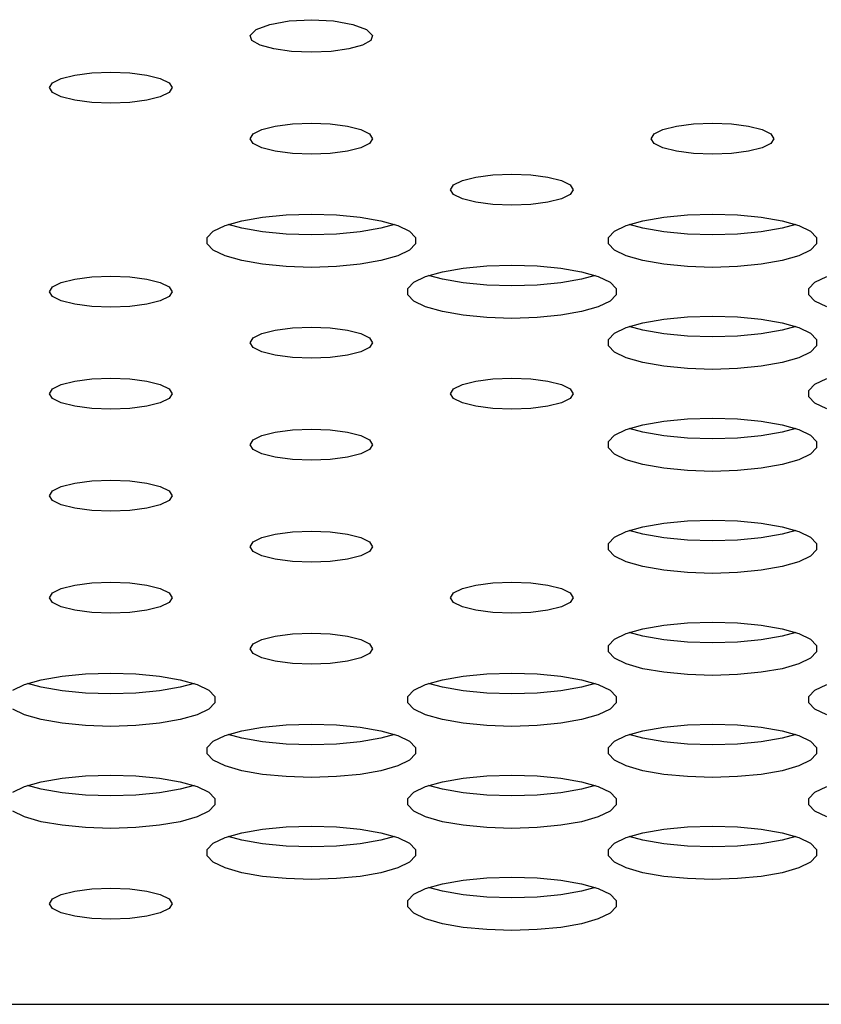
# Model space of a CAD drawing. Extents: x 267 to 3179, y -568 to 1336.
# Drawn here: x 1378 to 1426, y -66 to -7 of the extents above; entities that cross this region are included whole.
import ezdxf

# ---------------------------------------------------------------- set-up
doc = ezdxf.new("R2010")
doc.units = 0
doc.header["$MEASUREMENT"] = 0
doc.layers.get('0').update_dxf_attribs({"linetype": 'CONTINUOUS'})
doc.layers.add('TEXT', color=1, linetype='CONTINUOUS')

# ---------------------------------------------------------------- blocks, each defined once
blk = doc.blocks.new('A$C585A4EF7')
at = {"color": 7, "linetype": 'Continuous'}
blk.add_line((899.99, 502.125), (1221.556, 502.125), dxfattribs=at)
at = {"layer": 'TEXT', "linetype": 'Continuous'}
for p, q in [((1126.095, 561.021), (1127.25, 561.232)), ((1127.25, 561.232), (1128.589, 561.308)), ((1128.589, 561.308), (1129.928, 561.232)), ((1129.928, 561.232), (1131.084, 561.021)), ((1124.921, 560.363), (1125.281, 560.713)), ((1125.281, 560.713), (1126.095, 561.021)), ((1131.084, 561.021), (1131.897, 560.713)), ((1131.897, 560.713), (1132.258, 560.363)), ((1125.022, 560.056), (1124.921, 560.363)), ((1125.509, 559.774), (1125.022, 560.056)), ((1132.156, 560.056), (1131.669, 559.774)), ((1132.258, 560.363), (1132.156, 560.056)), ((1126.33, 559.548), (1125.509, 559.774)), ((1127.395, 559.401), (1126.33, 559.548)), ((1128.589, 559.351), (1127.395, 559.401)), ((1129.783, 559.401), (1128.589, 559.351)), ((1130.848, 559.548), (1129.783, 559.401)), ((1131.669, 559.774), (1130.848, 559.548)), ((1114.375, 557.979), (1115.401, 558.112)), ((1115.401, 558.112), (1116.539, 558.158)), ((1116.539, 558.158), (1117.676, 558.112)), ((1117.676, 558.112), (1118.702, 557.979)), ((1112.858, 557.222), (1113.038, 557.511)), ((1113.038, 557.511), (1113.561, 557.772)), ((1113.561, 557.772), (1114.375, 557.979)), ((1118.702, 557.979), (1119.516, 557.772)), ((1119.516, 557.772), (1120.039, 557.511)), ((1120.039, 557.511), (1120.219, 557.222)), ((1113.038, 556.932), (1112.858, 557.222)), ((1113.561, 556.671), (1113.038, 556.932)), ((1120.039, 556.932), (1119.516, 556.671)), ((1120.219, 557.222), (1120.039, 556.932)), ((1114.375, 556.464), (1113.561, 556.671)), ((1115.401, 556.331), (1114.375, 556.464)), ((1116.539, 556.285), (1115.401, 556.331)), ((1117.676, 556.331), (1116.539, 556.285)), ((1118.702, 556.464), (1117.676, 556.331)), ((1119.516, 556.671), (1118.702, 556.464)), ((1125.089, 554.445), (1125.611, 554.706)), ((1125.611, 554.706), (1126.426, 554.913)), ((1126.426, 554.913), (1127.452, 555.046)), ((1127.452, 555.046), (1128.589, 555.092)), ((1128.589, 555.092), (1129.726, 555.046)), ((1129.726, 555.046), (1130.753, 554.913)), ((1130.753, 554.913), (1131.567, 554.706)), ((1131.567, 554.706), (1132.09, 554.445)), ((1149.19, 554.445), (1149.712, 554.706)), ((1149.712, 554.706), (1150.527, 554.913)), ((1150.527, 554.913), (1151.553, 555.046)), ((1151.553, 555.046), (1152.69, 555.092)), ((1152.69, 555.092), (1153.828, 555.046)), ((1153.828, 555.046), (1154.854, 554.913)), ((1154.854, 554.913), (1155.668, 554.706)), ((1155.668, 554.706), (1156.191, 554.445)), ((1124.908, 554.156), (1125.089, 554.445)), ((1125.089, 553.867), (1124.908, 554.156)), ((1132.09, 554.445), (1132.27, 554.156)), ((1132.27, 554.156), (1132.09, 553.867)), ((1149.009, 554.156), (1149.19, 554.445)), ((1149.19, 553.867), (1149.009, 554.156)), ((1156.191, 554.445), (1156.371, 554.156)), ((1156.371, 554.156), (1156.191, 553.867)), ((1125.611, 553.605), (1125.089, 553.867)), ((1126.426, 553.398), (1125.611, 553.605)), ((1127.452, 553.265), (1126.426, 553.398)), ((1130.753, 553.398), (1129.726, 553.265)), ((1131.567, 553.605), (1130.753, 553.398)), ((1132.09, 553.867), (1131.567, 553.605)), ((1149.712, 553.605), (1149.19, 553.867)), ((1150.527, 553.398), (1149.712, 553.605)), ((1151.553, 553.265), (1150.527, 553.398)), ((1154.854, 553.398), (1153.828, 553.265)), ((1155.668, 553.605), (1154.854, 553.398)), ((1156.191, 553.867), (1155.668, 553.605)), ((1128.589, 553.219), (1127.452, 553.265)), ((1129.726, 553.265), (1128.589, 553.219)), ((1152.69, 553.219), (1151.553, 553.265)), ((1153.828, 553.265), (1152.69, 553.219)), ((1137.139, 551.38), (1137.662, 551.641)), ((1137.662, 551.641), (1138.476, 551.848)), ((1138.476, 551.848), (1139.502, 551.981)), ((1139.502, 551.981), (1140.64, 552.027)), ((1140.64, 552.027), (1141.777, 551.981)), ((1141.777, 551.981), (1142.803, 551.848)), ((1142.803, 551.848), (1143.617, 551.641)), ((1143.617, 551.641), (1144.14, 551.38)), ((1136.959, 551.09), (1137.139, 551.38)), ((1137.139, 550.801), (1136.959, 551.09)), ((1144.14, 551.38), (1144.32, 551.09)), ((1144.32, 551.09), (1144.14, 550.801)), ((1137.662, 550.54), (1137.139, 550.801)), ((1138.476, 550.333), (1137.662, 550.54)), ((1143.617, 550.54), (1142.803, 550.333)), ((1144.14, 550.801), (1143.617, 550.54)), ((1139.502, 550.2), (1138.476, 550.333)), ((1140.64, 550.154), (1139.502, 550.2)), ((1141.777, 550.2), (1140.64, 550.154)), ((1142.803, 550.333), (1141.777, 550.2)), ((1123.402, 548.935), (1124.41, 549.225)), ((1124.41, 549.225), (1125.66, 549.444)), ((1125.66, 549.444), (1127.081, 549.581)), ((1127.081, 549.581), (1128.589, 549.628)), ((1128.589, 549.628), (1130.097, 549.581)), ((1130.097, 549.581), (1131.518, 549.444)), ((1131.518, 549.444), (1132.768, 549.225)), ((1132.768, 549.225), (1133.776, 548.935)), ((1147.503, 548.935), (1148.511, 549.225)), ((1148.511, 549.225), (1149.761, 549.444)), ((1149.761, 549.444), (1151.182, 549.581)), ((1151.182, 549.581), (1152.69, 549.628)), ((1152.69, 549.628), (1154.198, 549.581)), ((1154.198, 549.581), (1155.619, 549.444)), ((1155.619, 549.444), (1156.87, 549.225)), ((1156.87, 549.225), (1157.877, 548.935)), ((1122.696, 548.593), (1123.402, 548.935)), ((1124.41, 548.775), (1123.586, 549)), ((1125.66, 548.555), (1124.41, 548.775)), ((1132.768, 548.775), (1131.518, 548.555)), ((1133.592, 549), (1132.768, 548.775)), ((1133.776, 548.935), (1134.482, 548.593)), ((1146.797, 548.593), (1147.503, 548.935)), ((1148.511, 548.775), (1147.688, 549)), ((1149.761, 548.555), (1148.511, 548.775)), ((1156.87, 548.775), (1155.619, 548.555)), ((1157.693, 549), (1156.87, 548.775)), ((1157.877, 548.935), (1158.583, 548.593)), ((1122.333, 548.218), (1122.696, 548.593)), ((1122.333, 547.831), (1122.333, 548.218)), ((1127.081, 548.418), (1125.66, 548.555)), ((1128.589, 548.372), (1127.081, 548.418)), ((1130.097, 548.418), (1128.589, 548.372)), ((1131.518, 548.555), (1130.097, 548.418)), ((1134.482, 548.593), (1134.846, 548.218)), ((1134.846, 548.218), (1134.846, 547.831)), ((1146.434, 548.218), (1146.797, 548.593)), ((1146.434, 547.831), (1146.434, 548.218)), ((1151.182, 548.418), (1149.761, 548.555)), ((1152.69, 548.372), (1151.182, 548.418)), ((1154.198, 548.418), (1152.69, 548.372)), ((1155.619, 548.555), (1154.198, 548.418)), ((1158.583, 548.593), (1158.947, 548.218)), ((1158.947, 548.218), (1158.947, 547.831)), ((1122.696, 547.456), (1122.333, 547.831)), ((1123.402, 547.114), (1122.696, 547.456)), ((1134.482, 547.456), (1133.776, 547.114)), ((1134.846, 547.831), (1134.482, 547.456)), ((1146.797, 547.456), (1146.434, 547.831)), ((1147.503, 547.114), (1146.797, 547.456)), ((1158.583, 547.456), (1157.877, 547.114)), ((1158.947, 547.831), (1158.583, 547.456)), ((1124.41, 546.824), (1123.402, 547.114)), ((1133.776, 547.114), (1132.768, 546.824)), ((1148.511, 546.824), (1147.503, 547.114)), ((1157.877, 547.114), (1156.87, 546.824)), ((1125.66, 546.605), (1124.41, 546.824)), ((1127.081, 546.468), (1125.66, 546.605)), ((1128.589, 546.421), (1127.081, 546.468)), ((1130.097, 546.468), (1128.589, 546.421)), ((1131.518, 546.605), (1130.097, 546.468)), ((1132.768, 546.824), (1131.518, 546.605)), ((1136.46, 546.159), (1137.711, 546.379)), ((1137.711, 546.379), (1139.131, 546.516)), ((1139.131, 546.516), (1140.64, 546.562)), ((1140.64, 546.562), (1142.148, 546.516)), ((1142.148, 546.516), (1143.569, 546.379)), ((1143.569, 546.379), (1144.819, 546.159)), ((1149.761, 546.605), (1148.511, 546.824)), ((1151.182, 546.468), (1149.761, 546.605)), ((1152.69, 546.421), (1151.182, 546.468)), ((1154.198, 546.468), (1152.69, 546.421)), ((1155.619, 546.605), (1154.198, 546.468)), ((1156.87, 546.824), (1155.619, 546.605)), ((1113.561, 545.509), (1114.375, 545.716)), ((1114.375, 545.716), (1115.401, 545.849)), ((1115.401, 545.849), (1116.539, 545.895)), ((1116.539, 545.895), (1117.676, 545.849)), ((1117.676, 545.849), (1118.702, 545.716)), ((1118.702, 545.716), (1119.516, 545.509)), ((1134.747, 545.527), (1135.453, 545.87)), ((1135.453, 545.87), (1136.46, 546.159)), ((1136.46, 545.709), (1135.637, 545.934)), ((1137.711, 545.49), (1136.46, 545.709)), ((1144.819, 545.709), (1143.569, 545.49)), ((1144.819, 546.159), (1145.826, 545.87)), ((1145.642, 545.934), (1144.819, 545.709)), ((1145.826, 545.87), (1146.533, 545.527)), ((1158.848, 545.527), (1159.554, 545.87)), ((1112.858, 544.959), (1113.038, 545.248)), ((1113.038, 545.248), (1113.561, 545.509)), ((1119.516, 545.509), (1120.039, 545.248)), ((1120.039, 545.248), (1120.219, 544.959)), ((1134.383, 545.152), (1134.747, 545.527)), ((1134.383, 544.766), (1134.383, 545.152)), ((1139.131, 545.353), (1137.711, 545.49)), ((1140.64, 545.306), (1139.131, 545.353)), ((1142.148, 545.353), (1140.64, 545.306)), ((1143.569, 545.49), (1142.148, 545.353)), ((1146.533, 545.527), (1146.896, 545.152)), ((1146.896, 545.152), (1146.896, 544.766)), ((1158.484, 545.152), (1158.848, 545.527)), ((1158.484, 544.766), (1158.484, 545.152)), ((1113.038, 544.67), (1112.858, 544.959)), ((1113.561, 544.409), (1113.038, 544.67)), ((1120.039, 544.67), (1119.516, 544.409)), ((1120.219, 544.959), (1120.039, 544.67)), ((1134.747, 544.39), (1134.383, 544.766)), ((1146.896, 544.766), (1146.533, 544.39)), ((1158.848, 544.39), (1158.484, 544.766)), ((1114.375, 544.201), (1113.561, 544.409)), ((1115.401, 544.068), (1114.375, 544.201)), ((1116.539, 544.023), (1115.401, 544.068)), ((1117.676, 544.068), (1116.539, 544.023)), ((1118.702, 544.201), (1117.676, 544.068)), ((1119.516, 544.409), (1118.702, 544.201)), ((1135.453, 544.048), (1134.747, 544.39)), ((1136.46, 543.759), (1135.453, 544.048)), ((1145.826, 544.048), (1144.819, 543.759)), ((1146.533, 544.39), (1145.826, 544.048)), ((1159.554, 544.048), (1158.848, 544.39)), ((1137.711, 543.539), (1136.46, 543.759)), ((1139.131, 543.402), (1137.711, 543.539)), ((1140.64, 543.356), (1139.131, 543.402)), ((1142.148, 543.402), (1140.64, 543.356)), ((1143.569, 543.539), (1142.148, 543.402)), ((1144.819, 543.759), (1143.569, 543.539)), ((1148.511, 543.093), (1149.761, 543.313)), ((1149.761, 543.313), (1151.182, 543.45)), ((1151.182, 543.45), (1152.69, 543.497)), ((1152.69, 543.497), (1154.198, 543.45)), ((1154.198, 543.45), (1155.619, 543.313)), ((1155.619, 543.313), (1156.87, 543.093)), ((1126.426, 542.651), (1127.452, 542.784)), ((1127.452, 542.784), (1128.589, 542.83)), ((1128.589, 542.83), (1129.726, 542.784)), ((1129.726, 542.784), (1130.753, 542.651)), ((1146.797, 542.462), (1147.503, 542.804)), ((1147.503, 542.804), (1148.511, 543.093)), ((1148.511, 542.644), (1147.688, 542.868)), ((1156.87, 543.093), (1157.877, 542.804)), ((1157.693, 542.868), (1156.87, 542.644)), ((1157.877, 542.804), (1158.583, 542.462)), ((1124.908, 541.893), (1125.089, 542.183)), ((1125.089, 542.183), (1125.611, 542.444)), ((1125.611, 542.444), (1126.426, 542.651)), ((1130.753, 542.651), (1131.567, 542.444)), ((1131.567, 542.444), (1132.09, 542.183)), ((1132.09, 542.183), (1132.27, 541.893)), ((1146.434, 542.087), (1146.797, 542.462)), ((1149.761, 542.424), (1148.511, 542.644)), ((1151.182, 542.287), (1149.761, 542.424)), ((1152.69, 542.24), (1151.182, 542.287)), ((1154.198, 542.287), (1152.69, 542.24)), ((1155.619, 542.424), (1154.198, 542.287)), ((1156.87, 542.644), (1155.619, 542.424)), ((1158.583, 542.462), (1158.947, 542.087)), ((1125.089, 541.604), (1124.908, 541.893)), ((1125.611, 541.343), (1125.089, 541.604)), ((1132.09, 541.604), (1131.567, 541.343)), ((1132.27, 541.893), (1132.09, 541.604)), ((1146.434, 541.7), (1146.434, 542.087)), ((1146.797, 541.325), (1146.434, 541.7)), ((1158.947, 541.7), (1158.583, 541.325)), ((1158.947, 542.087), (1158.947, 541.7)), ((1126.426, 541.136), (1125.611, 541.343)), ((1127.452, 541.003), (1126.426, 541.136)), ((1128.589, 540.957), (1127.452, 541.003)), ((1129.726, 541.003), (1128.589, 540.957)), ((1130.753, 541.136), (1129.726, 541.003)), ((1131.567, 541.343), (1130.753, 541.136)), ((1147.503, 540.982), (1146.797, 541.325)), ((1148.511, 540.693), (1147.503, 540.982)), ((1157.877, 540.982), (1156.87, 540.693)), ((1158.583, 541.325), (1157.877, 540.982)), ((1149.761, 540.474), (1148.511, 540.693)), ((1151.182, 540.337), (1149.761, 540.474)), ((1155.619, 540.474), (1154.198, 540.337)), ((1156.87, 540.693), (1155.619, 540.474)), ((1115.401, 539.718), (1116.539, 539.764)), ((1116.539, 539.764), (1117.676, 539.718)), ((1139.502, 539.718), (1140.64, 539.764)), ((1140.64, 539.764), (1141.777, 539.718)), ((1152.69, 540.29), (1151.182, 540.337)), ((1154.198, 540.337), (1152.69, 540.29)), ((1113.038, 539.117), (1113.561, 539.378)), ((1113.561, 539.378), (1114.375, 539.585)), ((1114.375, 539.585), (1115.401, 539.718)), ((1117.676, 539.718), (1118.702, 539.585)), ((1118.702, 539.585), (1119.516, 539.378)), ((1119.516, 539.378), (1120.039, 539.117)), ((1137.139, 539.117), (1137.662, 539.378)), ((1137.662, 539.378), (1138.476, 539.585)), ((1138.476, 539.585), (1139.502, 539.718)), ((1141.777, 539.718), (1142.803, 539.585)), ((1142.803, 539.585), (1143.617, 539.378)), ((1143.617, 539.378), (1144.14, 539.117)), ((1158.484, 539.021), (1158.848, 539.396)), ((1158.848, 539.396), (1159.554, 539.738)), ((1112.858, 538.828), (1113.038, 539.117)), ((1113.038, 538.538), (1112.858, 538.828)), ((1120.039, 539.117), (1120.219, 538.828)), ((1120.219, 538.828), (1120.039, 538.538)), ((1136.959, 538.828), (1137.139, 539.117)), ((1137.139, 538.538), (1136.959, 538.828)), ((1144.14, 539.117), (1144.32, 538.828)), ((1144.32, 538.828), (1144.14, 538.538)), ((1158.484, 538.634), (1158.484, 539.021)), ((1158.848, 538.259), (1158.484, 538.634)), ((1113.561, 538.277), (1113.038, 538.538)), ((1114.375, 538.07), (1113.561, 538.277)), ((1115.401, 537.937), (1114.375, 538.07)), ((1118.702, 538.07), (1117.676, 537.937)), ((1119.516, 538.277), (1118.702, 538.07)), ((1120.039, 538.538), (1119.516, 538.277)), ((1137.662, 538.277), (1137.139, 538.538)), ((1138.476, 538.07), (1137.662, 538.277)), ((1139.502, 537.937), (1138.476, 538.07)), ((1142.803, 538.07), (1141.777, 537.937)), ((1143.617, 538.277), (1142.803, 538.07)), ((1144.14, 538.538), (1143.617, 538.277)), ((1159.554, 537.917), (1158.848, 538.259)), ((1116.539, 537.891), (1115.401, 537.937)), ((1117.676, 537.937), (1116.539, 537.891)), ((1140.64, 537.891), (1139.502, 537.937)), ((1141.777, 537.937), (1140.64, 537.891)), ((1147.503, 536.673), (1148.511, 536.962)), ((1148.511, 536.962), (1149.761, 537.182)), ((1149.761, 537.182), (1151.182, 537.319)), ((1151.182, 537.319), (1152.69, 537.365)), ((1152.69, 537.365), (1154.198, 537.319)), ((1154.198, 537.319), (1155.619, 537.182)), ((1155.619, 537.182), (1156.87, 536.962)), ((1156.87, 536.962), (1157.877, 536.673)), ((1125.089, 536.051), (1125.611, 536.312)), ((1125.611, 536.312), (1126.426, 536.52)), ((1126.426, 536.52), (1127.452, 536.653)), ((1127.452, 536.653), (1128.589, 536.698)), ((1128.589, 536.698), (1129.726, 536.653)), ((1129.726, 536.653), (1130.753, 536.52)), ((1130.753, 536.52), (1131.567, 536.312)), ((1131.567, 536.312), (1132.09, 536.051)), ((1146.434, 535.955), (1146.797, 536.331)), ((1146.797, 536.331), (1147.503, 536.673)), ((1148.511, 536.512), (1147.688, 536.737)), ((1149.761, 536.293), (1148.511, 536.512)), ((1151.182, 536.156), (1149.761, 536.293)), ((1155.619, 536.293), (1154.198, 536.156)), ((1156.87, 536.512), (1155.619, 536.293)), ((1157.693, 536.737), (1156.87, 536.512)), ((1157.877, 536.673), (1158.583, 536.331)), ((1158.583, 536.331), (1158.947, 535.955)), ((1124.908, 535.762), (1125.089, 536.051)), ((1125.089, 535.473), (1124.908, 535.762)), ((1132.09, 536.051), (1132.27, 535.762)), ((1132.27, 535.762), (1132.09, 535.473)), ((1146.434, 535.569), (1146.434, 535.955)), ((1152.69, 536.109), (1151.182, 536.156)), ((1154.198, 536.156), (1152.69, 536.109)), ((1158.947, 535.955), (1158.947, 535.569)), ((1125.611, 535.212), (1125.089, 535.473)), ((1126.426, 535.004), (1125.611, 535.212)), ((1131.567, 535.212), (1130.753, 535.004)), ((1132.09, 535.473), (1131.567, 535.212)), ((1146.797, 535.193), (1146.434, 535.569)), ((1147.503, 534.851), (1146.797, 535.193)), ((1158.583, 535.193), (1157.877, 534.851)), ((1158.947, 535.569), (1158.583, 535.193)), ((1127.452, 534.871), (1126.426, 535.004)), ((1128.589, 534.826), (1127.452, 534.871)), ((1129.726, 534.871), (1128.589, 534.826)), ((1130.753, 535.004), (1129.726, 534.871)), ((1148.511, 534.562), (1147.503, 534.851)), ((1149.761, 534.342), (1148.511, 534.562)), ((1156.87, 534.562), (1155.619, 534.342)), ((1157.877, 534.851), (1156.87, 534.562)), ((1151.182, 534.205), (1149.761, 534.342)), ((1152.69, 534.159), (1151.182, 534.205)), ((1154.198, 534.205), (1152.69, 534.159)), ((1155.619, 534.342), (1154.198, 534.205)), ((1113.038, 532.986), (1113.561, 533.247)), ((1113.561, 533.247), (1114.375, 533.454)), ((1114.375, 533.454), (1115.401, 533.587)), ((1115.401, 533.587), (1116.539, 533.633)), ((1116.539, 533.633), (1117.676, 533.587)), ((1117.676, 533.587), (1118.702, 533.454)), ((1118.702, 533.454), (1119.516, 533.247)), ((1119.516, 533.247), (1120.039, 532.986)), ((1112.858, 532.696), (1113.038, 532.986)), ((1113.038, 532.407), (1112.858, 532.696)), ((1120.039, 532.986), (1120.219, 532.696)), ((1120.219, 532.696), (1120.039, 532.407)), ((1113.561, 532.146), (1113.038, 532.407)), ((1114.375, 531.939), (1113.561, 532.146)), ((1119.516, 532.146), (1118.702, 531.939)), ((1120.039, 532.407), (1119.516, 532.146)), ((1115.401, 531.806), (1114.375, 531.939)), ((1116.539, 531.76), (1115.401, 531.806)), ((1117.676, 531.806), (1116.539, 531.76)), ((1118.702, 531.939), (1117.676, 531.806)), ((1148.511, 530.831), (1149.761, 531.05)), ((1149.761, 531.05), (1151.182, 531.187)), ((1151.182, 531.187), (1152.69, 531.234)), ((1152.69, 531.234), (1154.198, 531.187)), ((1154.198, 531.187), (1155.619, 531.05)), ((1155.619, 531.05), (1156.87, 530.831)), ((1125.611, 530.181), (1126.426, 530.388)), ((1126.426, 530.388), (1127.452, 530.521)), ((1127.452, 530.521), (1128.589, 530.567)), ((1128.589, 530.567), (1129.726, 530.521)), ((1129.726, 530.521), (1130.753, 530.388)), ((1130.753, 530.388), (1131.567, 530.181)), ((1146.797, 530.199), (1147.503, 530.541)), ((1147.503, 530.541), (1148.511, 530.831)), ((1148.511, 530.381), (1147.688, 530.606)), ((1149.761, 530.161), (1148.511, 530.381)), ((1156.87, 530.381), (1155.619, 530.161)), ((1156.87, 530.831), (1157.877, 530.541)), ((1157.693, 530.606), (1156.87, 530.381)), ((1157.877, 530.541), (1158.583, 530.199)), ((1124.908, 529.631), (1125.089, 529.92)), ((1125.089, 529.92), (1125.611, 530.181)), ((1131.567, 530.181), (1132.09, 529.92)), ((1132.09, 529.92), (1132.27, 529.631)), ((1146.434, 529.824), (1146.797, 530.199)), ((1146.434, 529.437), (1146.434, 529.824)), ((1151.182, 530.024), (1149.761, 530.161)), ((1152.69, 529.978), (1151.182, 530.024)), ((1154.198, 530.024), (1152.69, 529.978)), ((1155.619, 530.161), (1154.198, 530.024)), ((1158.583, 530.199), (1158.947, 529.824)), ((1158.947, 529.824), (1158.947, 529.437)), ((1125.089, 529.341), (1124.908, 529.631)), ((1125.611, 529.08), (1125.089, 529.341)), ((1132.09, 529.341), (1131.567, 529.08)), ((1132.27, 529.631), (1132.09, 529.341)), ((1146.797, 529.062), (1146.434, 529.437)), ((1158.947, 529.437), (1158.583, 529.062)), ((1126.426, 528.873), (1125.611, 529.08)), ((1127.452, 528.74), (1126.426, 528.873)), ((1128.589, 528.694), (1127.452, 528.74)), ((1129.726, 528.74), (1128.589, 528.694)), ((1130.753, 528.873), (1129.726, 528.74)), ((1131.567, 529.08), (1130.753, 528.873)), ((1147.503, 528.72), (1146.797, 529.062)), ((1148.511, 528.431), (1147.503, 528.72)), ((1157.877, 528.72), (1156.87, 528.431)), ((1158.583, 529.062), (1157.877, 528.72)), ((1149.761, 528.211), (1148.511, 528.431)), ((1151.182, 528.074), (1149.761, 528.211)), ((1152.69, 528.027), (1151.182, 528.074)), ((1154.198, 528.074), (1152.69, 528.027)), ((1155.619, 528.211), (1154.198, 528.074)), ((1156.87, 528.431), (1155.619, 528.211)), ((1113.561, 527.115), (1114.375, 527.323)), ((1114.375, 527.323), (1115.401, 527.456)), ((1115.401, 527.456), (1116.539, 527.501)), ((1116.539, 527.501), (1117.676, 527.456)), ((1117.676, 527.456), (1118.702, 527.323)), ((1118.702, 527.323), (1119.516, 527.115)), ((1137.662, 527.115), (1138.476, 527.323)), ((1138.476, 527.323), (1139.502, 527.456)), ((1139.502, 527.456), (1140.64, 527.501)), ((1140.64, 527.501), (1141.777, 527.456)), ((1141.777, 527.456), (1142.803, 527.323)), ((1142.803, 527.323), (1143.617, 527.115)), ((1112.858, 526.565), (1113.038, 526.854)), ((1113.038, 526.854), (1113.561, 527.115)), ((1119.516, 527.115), (1120.039, 526.854)), ((1120.039, 526.854), (1120.219, 526.565)), ((1136.959, 526.565), (1137.139, 526.854)), ((1137.139, 526.854), (1137.662, 527.115)), ((1143.617, 527.115), (1144.14, 526.854)), ((1144.14, 526.854), (1144.32, 526.565)), ((1113.038, 526.276), (1112.858, 526.565)), ((1113.561, 526.015), (1113.038, 526.276)), ((1120.039, 526.276), (1119.516, 526.015)), ((1120.219, 526.565), (1120.039, 526.276)), ((1137.139, 526.276), (1136.959, 526.565)), ((1137.662, 526.015), (1137.139, 526.276)), ((1144.14, 526.276), (1143.617, 526.015)), ((1144.32, 526.565), (1144.14, 526.276)), ((1114.375, 525.808), (1113.561, 526.015)), ((1115.401, 525.675), (1114.375, 525.808)), ((1116.539, 525.629), (1115.401, 525.675)), ((1117.676, 525.675), (1116.539, 525.629)), ((1118.702, 525.808), (1117.676, 525.675)), ((1119.516, 526.015), (1118.702, 525.808)), ((1138.476, 525.808), (1137.662, 526.015)), ((1139.502, 525.675), (1138.476, 525.808)), ((1140.64, 525.629), (1139.502, 525.675)), ((1141.777, 525.675), (1140.64, 525.629)), ((1142.803, 525.808), (1141.777, 525.675)), ((1143.617, 526.015), (1142.803, 525.808)), ((1149.761, 524.919), (1151.182, 525.056)), ((1151.182, 525.056), (1152.69, 525.103)), ((1152.69, 525.103), (1154.198, 525.056)), ((1154.198, 525.056), (1155.619, 524.919)), ((1126.426, 524.257), (1127.452, 524.39)), ((1127.452, 524.39), (1128.589, 524.436)), ((1128.589, 524.436), (1129.726, 524.39)), ((1129.726, 524.39), (1130.753, 524.257)), ((1146.797, 524.068), (1147.503, 524.41)), ((1147.503, 524.41), (1148.511, 524.7)), ((1148.511, 524.25), (1147.688, 524.475)), ((1148.511, 524.7), (1149.761, 524.919)), ((1155.619, 524.919), (1156.87, 524.7)), ((1156.87, 524.7), (1157.877, 524.41)), ((1157.693, 524.475), (1156.87, 524.25)), ((1157.877, 524.41), (1158.583, 524.068)), ((1124.908, 523.499), (1125.089, 523.789)), ((1125.089, 523.789), (1125.611, 524.05)), ((1125.611, 524.05), (1126.426, 524.257)), ((1130.753, 524.257), (1131.567, 524.05)), ((1131.567, 524.05), (1132.09, 523.789)), ((1132.09, 523.789), (1132.27, 523.499)), ((1146.434, 523.693), (1146.797, 524.068)), ((1149.761, 524.03), (1148.511, 524.25)), ((1151.182, 523.893), (1149.761, 524.03)), ((1152.69, 523.846), (1151.182, 523.893)), ((1154.198, 523.893), (1152.69, 523.846)), ((1155.619, 524.03), (1154.198, 523.893)), ((1156.87, 524.25), (1155.619, 524.03)), ((1158.583, 524.068), (1158.947, 523.693)), ((1125.089, 523.21), (1124.908, 523.499)), ((1125.611, 522.949), (1125.089, 523.21)), ((1132.09, 523.21), (1131.567, 522.949)), ((1132.27, 523.499), (1132.09, 523.21)), ((1146.434, 523.306), (1146.434, 523.693)), ((1146.797, 522.931), (1146.434, 523.306)), ((1158.947, 523.306), (1158.583, 522.931)), ((1158.947, 523.693), (1158.947, 523.306)), ((1126.426, 522.742), (1125.611, 522.949)), ((1127.452, 522.609), (1126.426, 522.742)), ((1128.589, 522.563), (1127.452, 522.609)), ((1129.726, 522.609), (1128.589, 522.563)), ((1130.753, 522.742), (1129.726, 522.609)), ((1131.567, 522.949), (1130.753, 522.742)), ((1147.503, 522.589), (1146.797, 522.931)), ((1148.511, 522.299), (1147.503, 522.589)), ((1157.877, 522.589), (1156.87, 522.299)), ((1158.583, 522.931), (1157.877, 522.589)), ((1115.03, 521.991), (1116.539, 522.037)), ((1116.539, 522.037), (1118.047, 521.991)), ((1139.131, 521.991), (1140.64, 522.037)), ((1140.64, 522.037), (1142.148, 521.991)), ((1149.761, 522.08), (1148.511, 522.299)), ((1151.182, 521.943), (1149.761, 522.08)), ((1155.619, 522.08), (1154.198, 521.943)), ((1156.87, 522.299), (1155.619, 522.08)), ((1111.352, 521.345), (1112.359, 521.634)), ((1112.359, 521.184), (1111.536, 521.409)), ((1112.359, 521.634), (1113.61, 521.853)), ((1113.61, 521.853), (1115.03, 521.991)), ((1118.047, 521.991), (1119.468, 521.853)), ((1119.468, 521.853), (1120.718, 521.634)), ((1120.718, 521.634), (1121.725, 521.345)), ((1121.541, 521.409), (1120.718, 521.184)), ((1135.453, 521.345), (1136.46, 521.634)), ((1136.46, 521.184), (1135.637, 521.409)), ((1136.46, 521.634), (1137.711, 521.853)), ((1137.711, 521.853), (1139.131, 521.991)), ((1142.148, 521.991), (1143.569, 521.853)), ((1143.569, 521.853), (1144.819, 521.634)), ((1144.819, 521.634), (1145.826, 521.345)), ((1145.642, 521.409), (1144.819, 521.184)), ((1152.69, 521.896), (1151.182, 521.943)), ((1154.198, 521.943), (1152.69, 521.896)), ((1110.646, 521.002), (1111.352, 521.345)), ((1113.61, 520.964), (1112.359, 521.184)), ((1115.03, 520.827), (1113.61, 520.964)), ((1116.539, 520.781), (1115.03, 520.827)), ((1118.047, 520.827), (1116.539, 520.781)), ((1119.468, 520.964), (1118.047, 520.827)), ((1120.718, 521.184), (1119.468, 520.964)), ((1121.725, 521.345), (1122.432, 521.002)), ((1122.432, 521.002), (1122.795, 520.627)), ((1134.383, 520.627), (1134.747, 521.002)), ((1134.747, 521.002), (1135.453, 521.345)), ((1137.711, 520.964), (1136.46, 521.184)), ((1139.131, 520.827), (1137.711, 520.964)), ((1140.64, 520.781), (1139.131, 520.827)), ((1142.148, 520.827), (1140.64, 520.781)), ((1143.569, 520.964), (1142.148, 520.827)), ((1144.819, 521.184), (1143.569, 520.964)), ((1145.826, 521.345), (1146.533, 521.002)), ((1146.533, 521.002), (1146.896, 520.627)), ((1158.484, 520.627), (1158.848, 521.002)), ((1158.848, 521.002), (1159.554, 521.345)), ((1122.795, 520.24), (1122.432, 519.865)), ((1122.795, 520.627), (1122.795, 520.24)), ((1134.383, 520.24), (1134.383, 520.627)), ((1134.747, 519.865), (1134.383, 520.24)), ((1146.896, 520.24), (1146.533, 519.865)), ((1146.896, 520.627), (1146.896, 520.24)), ((1158.484, 520.24), (1158.484, 520.627)), ((1158.848, 519.865), (1158.484, 520.24)), ((1111.352, 519.523), (1110.646, 519.865)), ((1122.432, 519.865), (1121.725, 519.523)), ((1135.453, 519.523), (1134.747, 519.865)), ((1146.533, 519.865), (1145.826, 519.523)), ((1159.554, 519.523), (1158.848, 519.865)), ((1112.359, 519.234), (1111.352, 519.523)), ((1113.61, 519.014), (1112.359, 519.234)), ((1120.718, 519.234), (1119.468, 519.014)), ((1121.725, 519.523), (1120.718, 519.234)), ((1136.46, 519.234), (1135.453, 519.523)), ((1137.711, 519.014), (1136.46, 519.234)), ((1144.819, 519.234), (1143.569, 519.014)), ((1145.826, 519.523), (1144.819, 519.234)), ((1115.03, 518.877), (1113.61, 519.014)), ((1116.539, 518.83), (1115.03, 518.877)), ((1118.047, 518.877), (1116.539, 518.83)), ((1119.468, 519.014), (1118.047, 518.877)), ((1123.402, 518.279), (1124.41, 518.568)), ((1124.41, 518.568), (1125.66, 518.788)), ((1125.66, 518.788), (1127.081, 518.925)), ((1127.081, 518.925), (1128.589, 518.971)), ((1128.589, 518.971), (1130.097, 518.925)), ((1130.097, 518.925), (1131.518, 518.788)), ((1131.518, 518.788), (1132.768, 518.568)), ((1132.768, 518.568), (1133.776, 518.279)), ((1139.131, 518.877), (1137.711, 519.014)), ((1140.64, 518.83), (1139.131, 518.877)), ((1142.148, 518.877), (1140.64, 518.83)), ((1143.569, 519.014), (1142.148, 518.877)), ((1147.503, 518.279), (1148.511, 518.568)), ((1148.511, 518.568), (1149.761, 518.788)), ((1149.761, 518.788), (1151.182, 518.925)), ((1151.182, 518.925), (1152.69, 518.971)), ((1152.69, 518.971), (1154.198, 518.925)), ((1154.198, 518.925), (1155.619, 518.788)), ((1155.619, 518.788), (1156.87, 518.568)), ((1156.87, 518.568), (1157.877, 518.279)), ((1122.333, 517.561), (1122.696, 517.937)), ((1122.696, 517.937), (1123.402, 518.279)), ((1124.41, 518.118), (1123.586, 518.343)), ((1125.66, 517.899), (1124.41, 518.118)), ((1127.081, 517.762), (1125.66, 517.899)), ((1131.518, 517.899), (1130.097, 517.762)), ((1132.768, 518.118), (1131.518, 517.899)), ((1133.592, 518.343), (1132.768, 518.118)), ((1133.776, 518.279), (1134.482, 517.937)), ((1134.482, 517.937), (1134.846, 517.561)), ((1146.434, 517.561), (1146.797, 517.937)), ((1146.797, 517.937), (1147.503, 518.279)), ((1148.511, 518.118), (1147.688, 518.343)), ((1149.761, 517.899), (1148.511, 518.118)), ((1151.182, 517.762), (1149.761, 517.899)), ((1155.619, 517.899), (1154.198, 517.762)), ((1156.87, 518.118), (1155.619, 517.899)), ((1157.693, 518.343), (1156.87, 518.118)), ((1157.877, 518.279), (1158.583, 517.937)), ((1158.583, 517.937), (1158.947, 517.561)), ((1122.333, 517.175), (1122.333, 517.561)), ((1128.589, 517.715), (1127.081, 517.762)), ((1130.097, 517.762), (1128.589, 517.715)), ((1134.846, 517.561), (1134.846, 517.175)), ((1146.434, 517.175), (1146.434, 517.561)), ((1152.69, 517.715), (1151.182, 517.762)), ((1154.198, 517.762), (1152.69, 517.715)), ((1158.947, 517.561), (1158.947, 517.175)), ((1122.696, 516.8), (1122.333, 517.175)), ((1123.402, 516.457), (1122.696, 516.8)), ((1134.482, 516.8), (1133.776, 516.457)), ((1134.846, 517.175), (1134.482, 516.8)), ((1146.797, 516.8), (1146.434, 517.175)), ((1147.503, 516.457), (1146.797, 516.8)), ((1158.583, 516.8), (1157.877, 516.457)), ((1158.947, 517.175), (1158.583, 516.8)), ((1124.41, 516.168), (1123.402, 516.457)), ((1125.66, 515.948), (1124.41, 516.168)), ((1132.768, 516.168), (1131.518, 515.948)), ((1133.776, 516.457), (1132.768, 516.168)), ((1148.511, 516.168), (1147.503, 516.457)), ((1149.761, 515.948), (1148.511, 516.168)), ((1156.87, 516.168), (1155.619, 515.948)), ((1157.877, 516.457), (1156.87, 516.168)), ((1111.352, 515.213), (1112.359, 515.503)), ((1112.359, 515.503), (1113.61, 515.722)), ((1113.61, 515.722), (1115.03, 515.859)), ((1115.03, 515.859), (1116.539, 515.906)), ((1116.539, 515.906), (1118.047, 515.859)), ((1118.047, 515.859), (1119.468, 515.722)), ((1119.468, 515.722), (1120.718, 515.503)), ((1120.718, 515.503), (1121.725, 515.213)), ((1127.081, 515.811), (1125.66, 515.948)), ((1128.589, 515.765), (1127.081, 515.811)), ((1130.097, 515.811), (1128.589, 515.765)), ((1131.518, 515.948), (1130.097, 515.811)), ((1135.453, 515.213), (1136.46, 515.503)), ((1136.46, 515.503), (1137.711, 515.722)), ((1137.711, 515.722), (1139.131, 515.859)), ((1139.131, 515.859), (1140.64, 515.906)), ((1140.64, 515.906), (1142.148, 515.859)), ((1142.148, 515.859), (1143.569, 515.722)), ((1143.569, 515.722), (1144.819, 515.503)), ((1144.819, 515.503), (1145.826, 515.213)), ((1151.182, 515.811), (1149.761, 515.948)), ((1152.69, 515.765), (1151.182, 515.811)), ((1154.198, 515.811), (1152.69, 515.765)), ((1155.619, 515.948), (1154.198, 515.811)), ((1110.646, 514.871), (1111.352, 515.213)), ((1112.359, 515.053), (1111.536, 515.278)), ((1113.61, 514.833), (1112.359, 515.053)), ((1120.718, 515.053), (1119.468, 514.833)), ((1121.541, 515.278), (1120.718, 515.053)), ((1121.725, 515.213), (1122.432, 514.871)), ((1134.747, 514.871), (1135.453, 515.213)), ((1136.46, 515.053), (1135.637, 515.278)), ((1137.711, 514.833), (1136.46, 515.053)), ((1144.819, 515.053), (1143.569, 514.833)), ((1145.642, 515.278), (1144.819, 515.053)), ((1145.826, 515.213), (1146.533, 514.871)), ((1158.848, 514.871), (1159.554, 515.213)), ((1115.03, 514.696), (1113.61, 514.833)), ((1116.539, 514.65), (1115.03, 514.696)), ((1118.047, 514.696), (1116.539, 514.65)), ((1119.468, 514.833), (1118.047, 514.696)), ((1122.432, 514.871), (1122.795, 514.496)), ((1122.795, 514.496), (1122.795, 514.109)), ((1134.383, 514.496), (1134.747, 514.871)), ((1134.383, 514.109), (1134.383, 514.496)), ((1139.131, 514.696), (1137.711, 514.833)), ((1140.64, 514.65), (1139.131, 514.696)), ((1142.148, 514.696), (1140.64, 514.65)), ((1143.569, 514.833), (1142.148, 514.696)), ((1146.533, 514.871), (1146.896, 514.496)), ((1146.896, 514.496), (1146.896, 514.109)), ((1158.484, 514.496), (1158.848, 514.871)), ((1158.484, 514.109), (1158.484, 514.496)), ((1111.352, 513.392), (1110.646, 513.734)), ((1122.432, 513.734), (1121.725, 513.392)), ((1122.795, 514.109), (1122.432, 513.734)), ((1134.747, 513.734), (1134.383, 514.109)), ((1135.453, 513.392), (1134.747, 513.734)), ((1146.533, 513.734), (1145.826, 513.392)), ((1146.896, 514.109), (1146.533, 513.734)), ((1158.848, 513.734), (1158.484, 514.109)), ((1159.554, 513.392), (1158.848, 513.734)), ((1112.359, 513.102), (1111.352, 513.392)), ((1121.725, 513.392), (1120.718, 513.102)), ((1136.46, 513.102), (1135.453, 513.392)), ((1145.826, 513.392), (1144.819, 513.102)), ((1113.61, 512.883), (1112.359, 513.102)), ((1115.03, 512.746), (1113.61, 512.883)), ((1116.539, 512.699), (1115.03, 512.746)), ((1118.047, 512.746), (1116.539, 512.699)), ((1119.468, 512.883), (1118.047, 512.746)), ((1120.718, 513.102), (1119.468, 512.883)), ((1124.41, 512.437), (1125.66, 512.657)), ((1125.66, 512.657), (1127.081, 512.794)), ((1127.081, 512.794), (1128.589, 512.84)), ((1128.589, 512.84), (1130.097, 512.794)), ((1130.097, 512.794), (1131.518, 512.657)), ((1131.518, 512.657), (1132.768, 512.437)), ((1137.711, 512.883), (1136.46, 513.102)), ((1139.131, 512.746), (1137.711, 512.883)), ((1140.64, 512.699), (1139.131, 512.746)), ((1142.148, 512.746), (1140.64, 512.699)), ((1143.569, 512.883), (1142.148, 512.746)), ((1144.819, 513.102), (1143.569, 512.883)), ((1148.511, 512.437), (1149.761, 512.657)), ((1149.761, 512.657), (1151.182, 512.794)), ((1151.182, 512.794), (1152.69, 512.84)), ((1152.69, 512.84), (1154.198, 512.794)), ((1154.198, 512.794), (1155.619, 512.657)), ((1155.619, 512.657), (1156.87, 512.437)), ((1122.696, 511.805), (1123.402, 512.148)), ((1123.402, 512.148), (1124.41, 512.437)), ((1124.41, 511.987), (1123.586, 512.212)), ((1125.66, 511.768), (1124.41, 511.987)), ((1132.768, 511.987), (1131.518, 511.768)), ((1132.768, 512.437), (1133.776, 512.148)), ((1133.592, 512.212), (1132.768, 511.987)), ((1133.776, 512.148), (1134.482, 511.805)), ((1146.797, 511.805), (1147.503, 512.148)), ((1147.503, 512.148), (1148.511, 512.437)), ((1148.511, 511.987), (1147.688, 512.212)), ((1149.761, 511.768), (1148.511, 511.987)), ((1156.87, 511.987), (1155.619, 511.768)), ((1156.87, 512.437), (1157.877, 512.148)), ((1157.693, 512.212), (1156.87, 511.987)), ((1157.877, 512.148), (1158.583, 511.805)), ((1122.333, 511.43), (1122.696, 511.805)), ((1122.333, 511.044), (1122.333, 511.43)), ((1127.081, 511.63), (1125.66, 511.768)), ((1128.589, 511.584), (1127.081, 511.63)), ((1130.097, 511.63), (1128.589, 511.584)), ((1131.518, 511.768), (1130.097, 511.63)), ((1134.482, 511.805), (1134.846, 511.43)), ((1134.846, 511.43), (1134.846, 511.044)), ((1146.434, 511.43), (1146.797, 511.805)), ((1146.434, 511.044), (1146.434, 511.43)), ((1151.182, 511.63), (1149.761, 511.768)), ((1152.69, 511.584), (1151.182, 511.63)), ((1154.198, 511.63), (1152.69, 511.584)), ((1155.619, 511.768), (1154.198, 511.63)), ((1158.583, 511.805), (1158.947, 511.43)), ((1158.947, 511.43), (1158.947, 511.044)), ((1122.696, 510.668), (1122.333, 511.044)), ((1134.846, 511.044), (1134.482, 510.668)), ((1146.797, 510.668), (1146.434, 511.044)), ((1158.947, 511.044), (1158.583, 510.668)), ((1123.402, 510.326), (1122.696, 510.668)), ((1124.41, 510.037), (1123.402, 510.326)), ((1133.776, 510.326), (1132.768, 510.037)), ((1134.482, 510.668), (1133.776, 510.326)), ((1147.503, 510.326), (1146.797, 510.668)), ((1148.511, 510.037), (1147.503, 510.326)), ((1157.877, 510.326), (1156.87, 510.037)), ((1158.583, 510.668), (1157.877, 510.326)), ((1125.66, 509.817), (1124.41, 510.037)), ((1127.081, 509.68), (1125.66, 509.817)), ((1128.589, 509.633), (1127.081, 509.68)), ((1130.097, 509.68), (1128.589, 509.633)), ((1131.518, 509.817), (1130.097, 509.68)), ((1132.768, 510.037), (1131.518, 509.817)), ((1136.46, 509.371), (1137.711, 509.591)), ((1137.711, 509.591), (1139.131, 509.728)), ((1139.131, 509.728), (1140.64, 509.775)), ((1140.64, 509.775), (1142.148, 509.728)), ((1142.148, 509.728), (1143.569, 509.591)), ((1143.569, 509.591), (1144.819, 509.371)), ((1149.761, 509.817), (1148.511, 510.037)), ((1151.182, 509.68), (1149.761, 509.817)), ((1152.69, 509.633), (1151.182, 509.68)), ((1154.198, 509.68), (1152.69, 509.633)), ((1155.619, 509.817), (1154.198, 509.68)), ((1156.87, 510.037), (1155.619, 509.817)), ((1114.375, 508.929), (1115.401, 509.062)), ((1115.401, 509.062), (1116.539, 509.108)), ((1116.539, 509.108), (1117.676, 509.062)), ((1117.676, 509.062), (1118.702, 508.929)), ((1134.747, 508.74), (1135.453, 509.082)), ((1135.453, 509.082), (1136.46, 509.371)), ((1136.46, 508.921), (1135.637, 509.146)), ((1144.819, 509.371), (1145.826, 509.082)), ((1145.642, 509.146), (1144.819, 508.921)), ((1145.826, 509.082), (1146.533, 508.74)), ((1112.858, 508.171), (1113.038, 508.461)), ((1113.038, 508.461), (1113.561, 508.722)), ((1113.561, 508.722), (1114.375, 508.929)), ((1118.702, 508.929), (1119.516, 508.722)), ((1119.516, 508.722), (1120.039, 508.461)), ((1120.039, 508.461), (1120.219, 508.171)), ((1134.383, 508.364), (1134.747, 508.74)), ((1137.711, 508.702), (1136.46, 508.921)), ((1139.131, 508.565), (1137.711, 508.702)), ((1140.64, 508.518), (1139.131, 508.565)), ((1142.148, 508.565), (1140.64, 508.518)), ((1143.569, 508.702), (1142.148, 508.565)), ((1144.819, 508.921), (1143.569, 508.702)), ((1146.533, 508.74), (1146.896, 508.364)), ((1113.038, 507.882), (1112.858, 508.171)), ((1113.561, 507.621), (1113.038, 507.882)), ((1120.039, 507.882), (1119.516, 507.621)), ((1120.219, 508.171), (1120.039, 507.882)), ((1134.383, 507.978), (1134.383, 508.364)), ((1134.747, 507.603), (1134.383, 507.978)), ((1146.896, 507.978), (1146.533, 507.603)), ((1146.896, 508.364), (1146.896, 507.978)), ((1114.375, 507.414), (1113.561, 507.621)), ((1115.401, 507.281), (1114.375, 507.414)), ((1116.539, 507.235), (1115.401, 507.281)), ((1117.676, 507.281), (1116.539, 507.235)), ((1118.702, 507.414), (1117.676, 507.281)), ((1119.516, 507.621), (1118.702, 507.414)), ((1135.453, 507.26), (1134.747, 507.603)), ((1136.46, 506.971), (1135.453, 507.26)), ((1145.826, 507.26), (1144.819, 506.971)), ((1146.533, 507.603), (1145.826, 507.26)), ((1137.711, 506.751), (1136.46, 506.971)), ((1139.131, 506.614), (1137.711, 506.751)), ((1140.64, 506.568), (1139.131, 506.614)), ((1142.148, 506.614), (1140.64, 506.568)), ((1143.569, 506.751), (1142.148, 506.614)), ((1144.819, 506.971), (1143.569, 506.751))]:
    blk.add_line(p, q, dxfattribs=at)

msp = doc.modelspace()

# ---------------------------------------------------------------- block references
msp.add_blockref('A$C585A4EF7', (266.968, -568.113))

doc.saveas('drawing.dxf')
